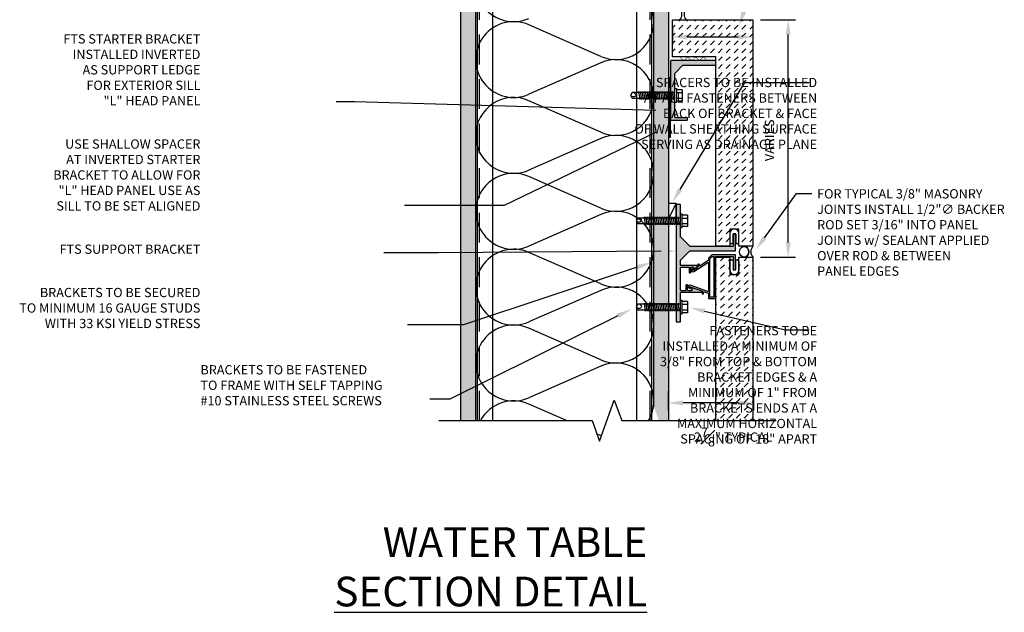
# Model space of a CAD drawing. Units: inches. Extents: x -242 to 194, y 4 to 443.
# Drawn here: x 160 to 193, y 182 to 202 of the extents above; entities that cross this region are included whole.
import ezdxf
from ezdxf import colors
from ezdxf.entities.mleader import LeaderData, LeaderLine
from ezdxf.math import Vec2, Vec3

# ---------------------------------------------------------------- set-up
doc = ezdxf.new("R2010")
doc.units = ezdxf.units.IN
doc.header["$LTSCALE"] = 8
doc.header["$MEASUREMENT"] = 0
doc.linetypes.add('CENTER2', pattern=[1.125, 0.75, -0.125, 0.125, -0.125])
doc.linetypes.add('HIDDEN', pattern=[0.375, 0.25, -0.125])
doc.layers.add('-vport', color=9, linetype='Continuous', plot=False)
for name, color, linetype in [('13-DIMS', 2, 'Continuous'), ('BACKER_ROD', 241, 'Continuous'), ('FASTENERS', 3, 'Continuous'), ('FTS_BRACKET', 5, 'Continuous'), ('FTS_CUSHION', 171, 'Continuous'), ('FTS_SHIM', 171, 'Continuous'), ('INSULATION', 241, 'Continuous'), ('NOTES', 7, 'Continuous'), ('SEALANT', 1, 'Continuous'), ('Section_Line', 7, 'Continuous'), ('SHEATHING', 1, 'Continuous'), ('STRUCTURE', 7, 'Continuous'), ('VENEER_PANEL', 1, 'Continuous')]:
    doc.layers.add(name, color=color, linetype=linetype)
doc.layers.add('HATCH', color=3, linetype='Continuous', lineweight=0)
doc.styles.add('TEXT', font='archstyl.shx')
doc.dimstyles.new('DIM-PS$0', dxfattribs={"dimscale": 0, "dimtxt": 0.125, "dimasz": 0.125, "dimexe": 0.125, "dimexo": 0.0625, "dimgap": 0.09375, "dimtad": 1, "dimdec": 5, "dimrnd": 0.03125, "dimzin": 3, "dimdsep": 46, "dimlunit": 4, "dimtxsty": 'TEXT', "dimcen": 0.03125, "dimadec": 1, "dimazin": 0, "dimtfac": 1, "dimtdec": 5, "dimtix": 1, "dimtofl": 0, "dimtmove": 2, "dimatfit": 3, "dimfxl": 1, "dimfrac": 1, "dimtolj": 1, "dimtzin": 0, "dimarcsym": 0})

# ---------------------------------------------------------------- blocks, each defined once
blk = doc.blocks.new('*D19')
at = {"layer": '13-DIMS', "color": 0, "lineweight": -2, "transparency": 16777216}
for p, q in [((185, 202.105), (186.188, 202.105)), ((185.938, 194.605), (185.938, 201.605)), ((185, 194.105), (186.188, 194.105))]:
    blk.add_line(p, q, dxfattribs=at)
at = {"layer": '13-DIMS', "color": 0, "transparency": 16777216}
for points in [[(185.855, 201.605), (186.021, 201.605), (185.938, 202.105)], [(185.855, 194.605), (186.021, 194.605), (185.938, 194.105)]]:
    blk.add_solid(points, dxfattribs=at)
at = {"layer": 'Defpoints', "color": 0, "transparency": 16777216}
for p in [(184.75, 202.105), (185.938, 202.105), (184.75, 194.105)]:
    blk.add_point(p, dxfattribs=at)
at = {"layer": '13-DIMS', "color": 0, "transparency": 16777216, "insert": (185.308, 198.046), "char_height": 0.3125, "attachment_point": 5, "rotation": 90, "style": 'TEXT'}
blk.add_mtext('\\A1;VARIES', dxfattribs=at)
blk = doc.blocks.new('*D64')
at = {"layer": '13-DIMS', "color": 0, "lineweight": -2, "transparency": 16777216}
for p, q in [((182.037, 201.855), (182.037, 201.275)), ((184.75, 201.855), (184.75, 201.275)), ((184.25, 201.525), (182.537, 201.525))]:
    blk.add_line(p, q, dxfattribs=at)
at = {"layer": '13-DIMS', "color": 0, "transparency": 16777216}
for points in [[(182.537, 201.608), (182.537, 201.442), (182.037, 201.525)], [(184.25, 201.608), (184.25, 201.442), (184.75, 201.525)]]:
    blk.add_solid(points, dxfattribs=at)
at = {"layer": 'Defpoints', "color": 0, "transparency": 16777216}
for p in [(182.037, 202.105), (184.75, 202.105), (182.037, 201.525)]:
    blk.add_point(p, dxfattribs=at)
at = {"layer": '13-DIMS', "color": 0, "transparency": 16777216, "insert": (183.508, 202.943), "char_height": 0.3125, "attachment_point": 5, "style": 'TEXT'}
blk.add_mtext('\\A1;3 5/8" \\P MAX.', dxfattribs=at)
blk = doc.blocks.new('*D65')
at = {"layer": '13-DIMS', "color": 0, "lineweight": -2, "transparency": 16777216}
for p, q in [((181.897, 189.599), (181.897, 188.951)), ((184.765, 189.599), (184.765, 188.951)), ((184.265, 189.201), (182.397, 189.201))]:
    blk.add_line(p, q, dxfattribs=at)
at = {"layer": '13-DIMS', "color": 0, "transparency": 16777216}
for points in [[(182.397, 189.284), (182.397, 189.117), (181.897, 189.201)], [(184.265, 189.284), (184.265, 189.117), (184.765, 189.201)]]:
    blk.add_solid(points, dxfattribs=at)
at = {"layer": 'Defpoints', "color": 0, "transparency": 16777216}
for p in [(181.897, 189.849), (184.765, 189.849), (181.897, 189.201)]:
    blk.add_point(p, dxfattribs=at)
at = {"layer": '13-DIMS', "color": 0, "transparency": 16777216, "insert": (184.085, 188.05), "char_height": 0.3125, "attachment_point": 5, "style": 'TEXT'}
blk.add_mtext('\\A1;2{\\H1.000000x;\\S7#8;}" TYPICAL', dxfattribs=at)
blk = doc.blocks.new('1.5_Inch_Metal_Screw')
at = {"layer": 'FASTENERS'}
for p, q in [((0, 1.5), (-0.095, 1.437)), ((-0.095, 1.437), (-0.095, 0)), ((0.095, 1.437), (0, 1.5)), ((0.095, 0), (0.095, 1.437)), ((-0.133, 1.178), (0.133, 1.216)), ((-0.133, 1.121), (0.133, 1.159)), ((-0.133, 1.064), (0.133, 1.102)), ((-0.133, 1.007), (0.133, 1.045)), ((-0.133, 0.95), (0.133, 0.988)), ((-0.133, 0.893), (0.133, 0.931)), ((-0.133, 0.836), (0.133, 0.874)), ((-0.133, 0.779), (0.133, 0.817)), ((-0.133, 0.722), (0.133, 0.76)), ((-0.133, 0.665), (0.133, 0.703)), ((-0.133, 0.608), (0.133, 0.646)), ((-0.133, 0.551), (0.133, 0.589)), ((-0.133, 0.494), (0.133, 0.532)), ((-0.133, 0.437), (0.133, 0.475)), ((-0.133, 0.38), (0.133, 0.418)), ((-0.133, 0.323), (0.133, 0.361)), ((-0.237, -0.047), (-0.237, 0)), ((-0.237, 0), (0.237, 0)), ((-0.133, 0.266), (0.133, 0.304)), ((-0.133, 0.209), (0.133, 0.247)), ((-0.133, 0.152), (0.133, 0.19)), ((-0.133, 0.095), (0.133, 0.133)), ((-0.133, 0.038), (0.133, 0.076)), ((0.237, 0), (0.237, -0.047)), ((0.237, -0.047), (-0.237, -0.047)), ((-0.19, -0.238), (-0.19, -0.047)), ((0.19, -0.238), (-0.19, -0.238)), ((-0.095, -0.047), (-0.095, -0.238)), ((0.095, -0.047), (0.095, -0.238)), ((0.19, -0.238), (0.19, -0.047))]:
    blk.add_line(p, q, dxfattribs=at)
for centre, radius, start, end in [((0.176, 1.41), 0.209, 158.4273, 200.5496), ((0.019, 1.352), 0.0423, 200.5488, 301.4629), ((-0.058, 1.485), 0.196, 300.5913, 321.4657)]:
    blk.add_arc(centre, radius, start, end, dxfattribs=at)

msp = doc.modelspace()

# ---------------------------------------------------------------- hatches: boundary and pattern name
at = {"layer": 'HATCH'}
h = msp.add_hatch(dxfattribs=at)
h.set_pattern_fill('AR-SAND', color=256, scale=0.25)
h.set_pattern_definition([(37.5, (67.5939, 0), (-0.01574834, 0.48170594), [0, -0.38, 0, -0.425, 0, -0.40625]), (7.5, (67.5939, 0), (0.4424442, 0.7055365), [0, -0.205, 0, -0.3425, 0, -0.13125]), (327.5, (67.2864, 0), (0.7785355, 0.00141476), [0, -0.125, 0, -0.45, 0, -0.5875]), (317.5, (67.2864, 0), (0.7515317, 0.2194189), [0, -0.0625, 0, -0.295, 0, -0.3375])])
h.paths.add_polyline_path([(175.412127, 221.207852), (174.912127, 221.207852), (174.912127, 188.60454), (175.412127, 188.60454)])
h = msp.add_hatch(dxfattribs=at)
h.set_pattern_fill('DOTS', color=256, scale=1.5, style=2)
h.set_pattern_definition([(0, (70.0939, 0), (0.046875, 0.09375), [0, -0.09375])])
h.paths.add_polyline_path([(181.912127, 199.464107), (181.412127, 199.464107), (181.412127, 195.426119), (181.912127, 195.426119), (181.912127, 195.926119)])
h.paths.add_polyline_path([(181.912127, 195.241675), (181.412127, 195.241675), (181.412127, 192.519449), (181.912127, 192.519449)])
h.paths.add_polyline_path([(181.912127, 192.335005), (181.412127, 192.335005), (181.412127, 189.068148), (181.580866, 188.60454), (181.912127, 188.60454)])
h.paths.add_polyline_path([(181.912127, 221.207852), (181.412127, 221.207852), (181.412127, 199.64855), (181.912127, 199.64855)])
h = msp.add_hatch(dxfattribs=at)
h.set_pattern_fill('DASH', color=256, scale=1.5, angle=45)
h.set_pattern_definition([(45, (70.0939, 0), (3e-17, 0.26516504), [0.1875, -0.1875])])
h.paths.add_polyline_path([(184.749627, 202.10454), (182.037127, 202.10454), (182.037127, 200.85454), (183.499627, 200.85454), (183.499627, 194.47954), (183.974627, 194.47954), (183.974627, 195.057227), (184.274627, 195.057227), (184.274627, 194.47954), (184.749627, 194.47954)])
h = msp.add_hatch(color=256, dxfattribs=at)
h.dxf.hatch_style = 1
h.paths.add_polyline_path([(183.495751, 200.71454, 0.414213562), (183.480751, 200.72954), (181.989538, 200.72954, 0.414213562), (181.974538, 200.71454), (181.974538, 200.64954), (181.974538, 200.353327), (181.974538, 199.651359), (182.124538, 199.651359), (182.124538, 199.793816), (182.124538, 200.308327), (182.395751, 200.57954), (183.480751, 200.57954, 0.414213562), (183.495751, 200.59454)])
h.paths.add_polyline_path([(182.124538, 199.04454), (182.114538, 199.05454), (182.124538, 199.06454), (182.124538, 199.461359), (181.974538, 199.461359), (181.974538, 198.74454, 0.414213562), (181.989538, 198.72954), (182.534538, 198.72954, 0.414213562), (182.549538, 198.74454), (182.549538, 198.78954, 0.414213562), (182.534538, 198.80454), (182.139538, 198.80454, -0.414213562), (182.124538, 198.81954)])
h = msp.add_hatch(color=256, dxfattribs=at)
h.dxf.hatch_style = 2
h.paths.add_polyline_path([(182.297148, 195.88438), (182.177148, 195.88438, 0.414213562), (182.162148, 195.86938), (182.162148, 195.428927), (182.312127, 195.428927), (182.312127, 195.571385), (182.312148, 195.869379, 0.414234513)])
h.paths.add_polyline_path([(184.162127, 194.88298, 0.414213562), (184.147127, 194.89798), (184.102127, 194.89798, 0.414213562), (184.087127, 194.88298), (184.087127, 194.48798, -0.414213562), (184.072127, 194.47298), (182.629761, 194.47298, -0.198912367), (182.619155, 194.477374), (182.316542, 194.779987, -0.198912367), (182.312148, 194.790594), (182.312148, 195.096409), (182.312127, 195.096409), (182.312127, 195.238927), (182.162148, 195.238927), (182.162148, 192.522257), (182.312127, 192.522257), (182.312127, 192.664715), (182.312148, 192.912986, -0.414188416), (182.327148, 192.927984), (182.994457, 192.927984, 0.842699826), (183.002141, 192.972663), (182.633286, 193.103402, 0.710364204), (182.615559, 193.081307, 0.479769898), (182.623263, 193.059212), (182.682534, 193.038203, -0.842699826), (182.672178, 192.977984), (182.563274, 192.977984, -0.414213562), (182.548274, 192.992984), (182.548274, 193.165263, 0.414213562), (182.533274, 193.180263), (182.508274, 193.180263, 0.414213562), (182.493274, 193.165263), (182.493274, 192.992984, -0.414213562), (182.478274, 192.977984), (182.327148, 192.977984, -0.414213562), (182.312148, 192.992984), (182.312148, 193.759855, -0.414213562), (182.327148, 193.774855), (182.587184, 193.774855, -0.414213562), (182.602184, 193.759855), (182.602184, 193.599813, 0.414213562), (182.617184, 193.584813), (182.642184, 193.584813, 0.414213562), (182.657184, 193.599813), (182.657184, 193.759855, -0.414213562), (182.672184, 193.774855), (182.741376, 193.774855, -0.74786578), (182.75222, 193.73805), (182.729051, 193.7231, 0.254739879), (182.722184, 193.710496), (182.722184, 193.692644, 0.593955873), (182.745317, 193.68004), (182.858501, 193.753077, 0.254739879), (182.876813, 193.786687), (182.876813, 193.809855, 0.414213562), (182.861813, 193.824855), (182.327148, 193.824855, -0.414213562), (182.312148, 193.839855), (182.312148, 194.005367, -0.198912367), (182.316542, 194.015974), (182.619155, 194.318587, -0.198912367), (182.629761, 194.32298), (183.902127, 194.32298), (183.912127, 194.33298), (183.922127, 194.32298), (184.147127, 194.32298, 0.414213562), (184.162127, 194.33798)])
h.paths.add_polyline_path([(182.312148, 192.189739), (182.312127, 192.189739), (182.312127, 192.332257), (182.162148, 192.332257), (182.162148, 191.942984, 0.414213562), (182.177148, 191.927984), (182.297148, 191.927984, 0.414213562), (182.312148, 191.942984)])
h = msp.add_hatch(color=256, dxfattribs=at)
h.dxf.hatch_style = 2
edge = h.paths.add_edge_path()
edge.add_arc((184.147127, 194.1711), 0.015, 0, 90)
edge.add_line((184.147127, 194.1861), (183.367975, 194.1861))
edge.add_arc((183.367975, 194.1711), 0.015, 90, 135)
edge.add_line((183.357368, 194.181706), (183.255221, 194.079559))
edge.add_arc((183.265827, 194.068953), 0.015, 135, 180)
edge.add_line((183.250827, 194.068953), (183.250827, 194.012533))
edge.add_arc((183.235827, 194.012533), 0.015, -57.1662284, 0, ccw=False)
edge.add_line((183.24396, 193.999929), (182.96786, 193.821765))
edge.add_arc((182.959727, 193.834368), 0.015, 180, 302.8337716, ccw=False)
edge.add_line((182.944727, 193.834368), (182.944727, 193.857272))
edge.add_arc((182.929727, 193.857272), 0.015, 360, 450)
edge.add_line((182.929727, 193.872272), (182.909727, 193.872272))
edge.add_arc((182.909727, 193.857272), 0.015, 90, 180)
edge.add_line((182.894727, 193.857272), (182.894727, 193.782745))
edge.add_arc((182.879727, 193.782745), 0.015, -57.1662284, 0, ccw=False)
edge.add_line((182.88786, 193.770141), (182.727774, 193.666839))
edge.add_arc((182.719099, 193.680283), 0.016, 180, 302.8337716, ccw=False)
edge.add_line((182.703099, 193.680283), (182.703099, 193.704991))
edge.add_arc((182.697099, 193.704991), 0.006, 360, 469.5250532)
edge.add_line((182.695093, 193.710646), (182.673085, 193.702841))
edge.add_arc((182.678099, 193.688704), 0.015, 109.5250532, 180)
edge.add_line((182.663099, 193.688704), (182.663099, 193.679394))
edge.add_arc((182.725099, 193.679394), 0.062, 180, 302.8337716)
edge.add_line((182.758715, 193.627299), (183.227694, 193.929927))
edge.add_arc((183.235827, 193.917323), 0.015, 0, 122.8337716, ccw=False)
edge.add_line((183.250827, 193.917323), (183.250827, 192.965127))
edge.add_arc((183.235827, 192.965127), 0.015, 250.4749468, 360, ccw=False)
edge.add_line((183.230814, 192.95099), (182.636911, 193.161595))
edge.add_arc((182.616189, 193.10316), 0.062, 70.4749468, 180)
edge.add_line((182.554189, 193.10316), (182.554189, 193.099667))
edge.add_arc((182.569189, 193.099667), 0.015, 180, 250.4749468)
edge.add_line((182.564176, 193.08553), (182.586184, 193.077726))
edge.add_arc((182.588189, 193.083381), 0.006, 250.4749468, 360)
edge.add_line((182.594189, 193.083381), (182.594189, 193.101043))
edge.add_arc((182.610189, 193.101043), 0.016, 70.4749468, 180, ccw=False)
edge.add_line((182.615537, 193.116123), (183.024618, 192.971059))
edge.add_arc((183.019605, 192.956921), 0.015, 0, 70.4749468, ccw=False)
edge.add_line((183.034605, 192.956921), (183.034605, 192.884787))
edge.add_arc((183.049605, 192.884787), 0.015, 180, 270)
edge.add_line((183.049605, 192.869787), (183.069605, 192.869787))
edge.add_arc((183.069605, 192.884787), 0.015, 270, 360)
edge.add_line((183.084605, 192.884787), (183.084605, 192.928552))
edge.add_arc((183.099605, 192.928552), 0.015, 70.4749468, 180, ccw=False)
edge.add_line((183.104618, 192.94269), (183.240841, 192.894384))
edge.add_arc((183.235827, 192.880246), 0.015, 0, 70.4749468, ccw=False)
edge.add_line((183.250827, 192.880246), (183.250827, 192.7286))
edge.add_arc((183.265827, 192.7286), 0.015, 180, 270)
edge.add_line((183.265827, 192.7136), (183.472827, 192.7136))
edge.add_arc((183.472827, 192.7286), 0.015, 270, 360)
edge.add_line((183.487827, 192.7286), (183.487827, 193.40235))
edge.add_line((183.487827, 193.40235), (183.477827, 193.41235))
edge.add_line((183.477827, 193.41235), (183.487827, 193.42235))
edge.add_line((183.487827, 193.42235), (183.487827, 194.1211))
edge.add_arc((183.502827, 194.1211), 0.015, 90, 180, ccw=False)
edge.add_line((183.502827, 194.1361), (184.072127, 194.1361))
edge.add_arc((184.072127, 194.1211), 0.015, 0, 90, ccw=False)
edge.add_line((184.087127, 194.1211), (184.087127, 193.7011))
edge.add_arc((184.102127, 193.7011), 0.015, 180, 270)
edge.add_line((184.102127, 193.6861), (184.147127, 193.6861))
edge.add_arc((184.147127, 193.7011), 0.015, 270, 360)
edge.add_line((184.162127, 193.7011), (184.162127, 194.1711))
edge = h.paths.add_edge_path()
edge.add_arc((183.331827, 192.7946), 0.031, 180, 270)
edge.add_line((183.331827, 192.7636), (183.406827, 192.7636))
edge.add_arc((183.406827, 192.7946), 0.031, 270, 360)
edge.add_line((183.437827, 192.7946), (183.437827, 194.1051))
edge.add_arc((183.406827, 194.1051), 0.031, 0, 90)
edge.add_line((183.406827, 194.1361), (183.395313, 194.1361))
edge.add_arc((183.395313, 194.1051), 0.031, 90, 135)
edge.add_line((183.373392, 194.12702), (183.309907, 194.063535))
edge.add_arc((183.331827, 194.041614), 0.031, 135, 180)
edge.add_line((183.300827, 194.041614), (183.300827, 192.7946))
h = msp.add_hatch(dxfattribs=at)
h.set_pattern_fill('DASH', color=256, scale=1.5, angle=45)
h.set_pattern_definition([(45, (309.34805, 90.30957), (3e-17, 0.26516504), [0.1875, -0.1875])])
h.paths.add_polyline_path([(183.499627, 188.60454), (184.749627, 188.60454), (184.749627, 194.10454), (184.274627, 194.10454), (184.274627, 193.526853), (183.974627, 193.526853), (183.974627, 194.10454), (183.499627, 194.10454)])

# ---------------------------------------------------------------- linework, layer by layer
at = {"layer": 'BACKER_ROD'}
msp.add_ellipse((184.453105, 194.29204), major_axis=(0, 0.179804), ratio=0.86398767, start_param=-4.71238898, end_param=1.570796327, dxfattribs=at)
at = {"layer": 'FTS_BRACKET', "lineweight": -3}
for points in [[(182.401964, 200.57954), (183.480751, 200.57954, 0.414213562), (183.495751, 200.59454), (183.495751, 200.71454, 0.414213562), (183.480751, 200.72954), (181.989538, 200.72954, 0.414213562), (181.974538, 200.71454), (181.974538, 200.64954), (181.974538, 200.353327), (181.974538, 198.74454, 0.414213562), (181.989538, 198.72954), (182.534538, 198.72954, 0.414213562), (182.549538, 198.74454), (182.549538, 198.78954, 0.414213562), (182.534538, 198.80454), (182.139538, 198.80454, -0.414213562), (182.124538, 198.81954), (182.124538, 199.04454), (182.114538, 199.05454), (182.124538, 199.06454), (182.124538, 200.302114, -0.198912367), (182.128932, 200.312721), (182.391358, 200.575147, -0.198912367)], [(182.617184, 193.584813), (182.642184, 193.584813, 0.414213562), (182.657184, 193.599813), (182.657184, 193.759855, -0.414213562), (182.672184, 193.774855), (182.741376, 193.774855, -0.74786578), (182.75222, 193.73805), (182.729051, 193.7231, 0.254739879), (182.722184, 193.710496), (182.722184, 193.692644, 0.593955873), (182.745317, 193.68004), (182.858501, 193.753077, 0.254739879), (182.876813, 193.786687), (182.876813, 193.809855, 0.414213562), (182.861813, 193.824855), (182.327148, 193.824855, -0.414213562), (182.312148, 193.839855), (182.312148, 194.005367, -0.198912367), (182.316542, 194.015974), (182.619155, 194.318587, -0.198912367), (182.629761, 194.32298), (183.902127, 194.32298), (183.912127, 194.33298), (183.922127, 194.32298), (184.147127, 194.32298, 0.414213562), (184.162127, 194.33798), (184.162127, 194.88298, 0.414213562), (184.147127, 194.89798), (184.102127, 194.89798, 0.414213562), (184.087127, 194.88298), (184.087127, 194.48798, -0.414213562), (184.072127, 194.47298), (182.629761, 194.47298, -0.198912367), (182.619155, 194.477374), (182.316542, 194.779987, -0.198912367), (182.312148, 194.790594), (182.312148, 195.86938, 0.414213562), (182.297148, 195.88438), (182.177148, 195.88438, 0.414213562), (182.162148, 195.86938), (182.162148, 191.942984, 0.414213562), (182.177148, 191.927984), (182.297148, 191.927984, 0.414213562), (182.312148, 191.942984), (182.312148, 192.912984, -0.414213562), (182.327148, 192.927984), (182.994457, 192.927984, 0.842699826), (183.002141, 192.972663), (182.633286, 193.103402, 0.517889545), (182.613274, 193.089264), (182.613274, 193.07335, 0.317618931), (182.623263, 193.059212), (182.682534, 193.038203, -0.842699826), (182.672178, 192.977984), (182.563274, 192.977984, -0.414213562), (182.548274, 192.992984), (182.548274, 193.165263, 0.414213562), (182.533274, 193.180263), (182.508274, 193.180263, 0.414213562), (182.493274, 193.165263), (182.493274, 192.992984, -0.414213562), (182.478274, 192.977984), (182.327148, 192.977984, -0.414213562), (182.312148, 192.992984), (182.312148, 193.759855, -0.414213562), (182.327148, 193.774855), (182.587184, 193.774855, -0.414213562), (182.602184, 193.759855), (182.602184, 193.599813, 0.414213562)], [(184.162127, 194.1711, 0.414213562), (184.147127, 194.1861), (183.367975, 194.1861, 0.198912367), (183.357368, 194.181706), (183.255221, 194.079559, 0.198912367), (183.250827, 194.068953), (183.250827, 194.012533, -0.254739879), (183.24396, 193.999929), (182.96786, 193.821765, -0.593955873), (182.944727, 193.834368), (182.944727, 193.857272, 0.414213562), (182.929727, 193.872272), (182.909727, 193.872272, 0.414213562), (182.894727, 193.857272), (182.894727, 193.782745, -0.254739879), (182.88786, 193.770141), (182.727774, 193.666839, -0.593955873), (182.703099, 193.680283), (182.703099, 193.704991, 0.517935954), (182.695093, 193.710646), (182.673085, 193.702841, 0.317578647), (182.663099, 193.688704), (182.663099, 193.679394, 0.593955873), (182.758715, 193.627299), (183.227694, 193.929927, -0.593955873), (183.250827, 193.917323), (183.250827, 192.965127, -0.517935954), (183.230814, 192.95099), (182.636911, 193.161595, 0.517935954), (182.554189, 193.10316), (182.554189, 193.099667, 0.317578647), (182.564176, 193.08553), (182.586184, 193.077726, 0.517935954), (182.594189, 193.083381), (182.594189, 193.101043, -0.517935954), (182.615537, 193.116123), (183.024618, 192.971059, -0.317578647), (183.034605, 192.956921), (183.034605, 192.884787, 0.414213562), (183.049605, 192.869787), (183.069605, 192.869787, 0.414213562), (183.084605, 192.884787), (183.084605, 192.928552, -0.517935954), (183.104618, 192.94269), (183.240841, 192.894384, -0.317578647), (183.250827, 192.880246), (183.250827, 192.7286, 0.414213562), (183.265827, 192.7136), (183.472827, 192.7136, 0.414213562), (183.487827, 192.7286), (183.487827, 193.40235), (183.477827, 193.41235), (183.487827, 193.42235), (183.487827, 194.1211, -0.414213562), (183.502827, 194.1361), (184.072127, 194.1361, -0.414213562), (184.087127, 194.1211), (184.087127, 193.7011, 0.414213562), (184.102127, 193.6861), (184.147127, 193.6861, 0.414213562), (184.162127, 193.7011)], [(183.331827, 192.7636, -0.414213562), (183.300827, 192.7946), (183.300827, 194.041614, -0.198912367), (183.309907, 194.063535), (183.373392, 194.12702, -0.198912367), (183.395313, 194.1361), (183.406827, 194.1361, -0.414213562), (183.437827, 194.1051), (183.437827, 192.7946, -0.414213562), (183.406827, 192.7636)]]:
    msp.add_lwpolyline(points, format="xyb", close=True, dxfattribs=at)
at = {"layer": 'FTS_CUSHION', "linetype": 'CENTER2'}
for points in [[(184.224627, 194.567227, 0.414213562), (184.274627, 194.617227), (184.274627, 194.907227, 1), (183.974627, 194.907227), (183.974627, 194.617227, 0.414213562), (184.024627, 194.567227), (184.079627, 194.567227), (184.079627, 194.88798, -0.414213562), (184.089627, 194.89798), (184.159627, 194.89798, -0.414213562), (184.169627, 194.88798), (184.169627, 194.567227)], [(184.224627, 194.016853, -0.414213562), (184.274627, 193.966853), (184.274627, 193.676853, -1), (183.974627, 193.676853), (183.974627, 193.966853, -0.414213562), (184.024627, 194.016853), (184.079627, 194.016853), (184.079627, 193.6961, 0.414213562), (184.089627, 193.6861), (184.159627, 193.6861, 0.414213562), (184.169627, 193.6961), (184.169627, 194.016853)]]:
    msp.add_lwpolyline(points, format="xyb", close=True, dxfattribs=at)
at = {"layer": 'FTS_SHIM'}
for points in [[(181.912127, 199.64855), (181.912127, 198.14855), (181.974538, 198.14855), (181.974538, 199.64855), (181.912127, 199.64855), (181.912127, 200.14855), (181.974538, 199.64855), (181.974538, 200.14855), (181.912127, 200.14855)], [(182.162127, 195.426119), (182.162127, 192.519449), (181.912127, 192.519449), (181.912127, 195.426119), (182.162127, 195.426119), (182.162127, 195.926119), (181.912127, 195.426119), (181.912127, 195.926119), (182.162127, 195.926119)]]:
    msp.add_lwpolyline(points, dxfattribs=at)
at = {"layer": 'INSULATION'}
for p, q in [((179.621371, 200.873931), (177.20349, 201.935848)), ((179.621371, 200.658238), (177.20349, 199.596321)), ((179.621371, 198.31871), (177.20349, 199.380627)), ((179.621371, 198.103017), (177.20349, 197.0411)), ((179.621371, 195.76349), (177.20349, 196.825406)), ((179.621371, 195.547796), (177.20349, 194.485879)), ((179.621371, 193.208269), (177.20349, 194.270186)), ((179.621371, 192.992575), (177.20349, 191.930658)), ((179.621371, 190.653048), (177.20349, 191.714965)), ((179.621371, 190.437354), (177.20349, 189.375437)), ((178.467634, 188.60454), (177.20349, 189.159744)), ((179.621371, 188.097827), (179.495125, 188.153273))]:
    msp.add_line(p, q, dxfattribs=at)
for centre, start, end in [((176.689737, 203.321305), 66.2892477, 293.7107523), ((180.135123, 202.043695), 0, 113.7107523), ((176.689737, 200.766085), 66.2892477, 293.7107523), ((180.135123, 202.043695), 246.2892477, 0), ((180.135123, 199.488474), 0, 113.7107523), ((176.689737, 198.210864), 66.2892477, 180), ((180.135123, 199.488474), 246.2892477, 0), ((176.689737, 198.210864), 180, 293.7107523), ((180.135123, 196.933253), 360, 113.7107523), ((176.689737, 195.655643), 66.2892477, 293.7107523), ((180.135123, 196.933253), 246.2892477, 0), ((180.135123, 194.378032), 360, 113.7107523), ((176.689737, 193.100422), 66.2892477, 293.7107523), ((180.135123, 194.378032), 246.2892477, 0), ((180.135123, 191.822811), 360, 113.7107523), ((176.689737, 190.545201), 66.2892477, 293.7107523), ((180.135123, 191.822811), 246.2892477, 0), ((180.135123, 189.267591), 0, 113.7107523), ((176.689737, 187.98998), 66.2892477, 151.2477652), ((180.135123, 189.267591), 328.736342, 0)]:
    msp.add_arc(centre, 1.27761, start, end, dxfattribs=at)
at = {"layer": 'SEALANT', "const_width": 0.015625}
msp.add_lwpolyline([(183.194442, 200.745165), (183.147567, 200.79204), (183.114421, 200.825186, 0.414213562), (183.04813, 200.825186), (183.014984, 200.79204), (182.981839, 200.758894, -0.414213562), (182.915547, 200.758894), (182.882402, 200.79204), (182.849256, 200.825186, 0.414213562), (182.782965, 200.825186), (182.749819, 200.79204), (182.716674, 200.758894, -0.414213562), (182.650382, 200.758894), (182.617237, 200.79204), (182.584091, 200.825186, 0.414213562), (182.5178, 200.825186), (182.484654, 200.79204), (182.451509, 200.758894, -0.414213562), (182.385217, 200.758894), (182.352072, 200.79204), (182.305197, 200.838915)], format="xyb", dxfattribs=at)
at = {"layer": 'SEALANT'}
for centre, start, end in [((182.077199, 202.29204), 318.3212485, 41.6787515), ((182.71095, 202.29204), 138.3212485, 221.6787515), ((184.326479, 194.29204), 318.3212485, 41.6787515), ((184.960229, 194.29204), 138.3212485, 221.6787515)]:
    msp.add_arc(centre, 0.281975, start, end, dxfattribs=at)
at = {"layer": 'Section_Line', "linetype": 'Continuous'}
msp.add_lwpolyline([(174.16959, 188.60454), (179.330877, 188.60454), (179.580877, 187.917671), (180.080877, 189.291409), (180.330877, 188.60454), (185.526807, 188.60454)], dxfattribs=at)
at = {"layer": 'SHEATHING'}
for p, q in [((174.912127, 188.60454), (174.912127, 221.207852)), ((181.912127, 188.60454), (181.912127, 221.207852))]:
    msp.add_line(p, q, dxfattribs=at)
at = {"layer": 'STRUCTURE'}
for p, q in [((175.412127, 188.60454), (175.412127, 221.207852)), ((175.474627, 188.60454), (175.474627, 221.207852)), ((175.990252, 188.60454), (175.990252, 221.207852)), ((180.834002, 188.60454), (180.834002, 221.207852)), ((181.349627, 188.60454), (181.349627, 221.207852)), ((181.412127, 189.068148), (181.412127, 221.207852))]:
    msp.add_line(p, q, dxfattribs=at)
at = {"layer": 'STRUCTURE', "linetype": 'HIDDEN', "ltscale": 0.5}
for p, q in [((175.537127, 188.60454), (175.537127, 221.207852)), ((181.287127, 188.60454), (181.287127, 221.207852))]:
    msp.add_line(p, q, dxfattribs=at)
at = {"layer": 'VENEER_PANEL'}
for points in [[(184.749627, 202.10454), (184.749627, 194.47954), (184.274627, 194.47954), (184.274627, 195.057227), (183.974627, 195.057227), (183.974627, 194.47954), (183.499627, 194.47954), (183.499627, 200.85454), (182.037127, 200.85454), (182.037127, 202.10454), (184.749627, 202.10454)], [(183.499627, 188.60454), (183.499627, 194.10454), (183.974627, 194.10454), (183.974627, 193.526853), (184.274627, 193.526853), (184.274627, 194.10454), (184.749627, 194.10454), (184.749627, 188.60454)]]:
    msp.add_lwpolyline(points, dxfattribs=at)

# ---------------------------------------------------------------- block references
at = {"layer": 'HATCH', "rotation": 90}
for p in [(182.124538, 199.556329), (182.312127, 195.333897), (182.312127, 192.427227)]:
    msp.add_blockref('1.5_Inch_Metal_Screw', p, dxfattribs=at)

# ---------------------------------------------------------------- texts
at = {"layer": '-vport', "insert": (181.18809, 182.348105), "char_height": 1, "attachment_point": 9, "style": 'TEXT'}
msp.add_mtext('WATER TABLE\\P{\\LSECTION DETAIL}', dxfattribs=at)
at = {"layer": 'NOTES', "char_height": 0.3125, "style": 'TEXT'}
for s, insert, attachment_point in [('\\A1;FTS STARTER BRACKET\\PINSTALLED INVERTED\\PAS SUPPORT LEDGE\\PFOR EXTERIOR SILL\\P"L" HEAD PANEL', (166.141424, 199.222377), 9), ('\\A1;SPACERS TO BE INSTALLED\\PAT ALL FASTENERS BETWEEN\\PBACK OF BRACKET & FACE\\POF WALL SHEATHING SURFACE\\PSERVING AS DRAINAGE PLANE', (186.912015, 197.753419), 9), ('\\A1;USE SHALLOW SPACER\\PAT INVERTED STARTER\\PBRACKET TO ALLOW FOR\\P"L" HEAD PANEL USE AS\\PSILL TO BE SET ALIGNED', (166.141424, 195.680837), 9), ('\\A1;FOR TYPICAL 3/8" MASONRY\\PJOINTS INSTALL 1/2"{\\fISOCPEUR|b0|i0|c0|p34;∅} BACKER\\PROD SET 3/16" INTO PANEL\\PJOINTS w/ SEALANT APPLIED\\POVER ROD & BETWEEN\\PPANEL EDGES', (186.912015, 193.482991), 7), ('FTS SUPPORT BRACKET', (166.141424, 194.124687), 9), ('BRACKETS TO BE SECURED\\PTO MINIMUM 16 GAUGE STUDS\\PWITH 33 KSI YIELD STRESS', (166.141424, 191.623429), 9), ('\\A1;FASTENERS TO BE\\PINSTALLED A MINIMUM OF\\P3/8" FROM TOP & BOTTOM\\PBRACKET EDGES & A\\PMINIMUM OF 1" FROM\\PBRACKETS ENDS AT A\\PMAXIMUM HORIZONTAL\\PSPACING OF 18" APART', (186.912015, 187.831884), 9), ('\\A1;BRACKETS TO BE FASTENED\\PTO FRAME WITH SELF TAPPING\\P#10 STAINLESS STEEL SCREWS', (166.141424, 189.118607), 7)]:
    msp.add_mtext(s, dxfattribs=dict(at, insert=insert, attachment_point=attachment_point))

# ---------------------------------------------------------------- dimensions: what is measured, and where the dimension line sits
at = {"layer": '13-DIMS'}
for base, p1, p2, angle, text, picture, middle in [((182.037127, 201.524849), (184.749606, 202.10454), (182.037127, 202.10454), 180, '3 5/8" \\P MAX.', '*D64', (183.508145, 202.94283)), ((185.938016, 202.10454), (184.749606, 194.10454), (184.749606, 202.10454), 90, 'VARIES', '*D19', (185.308403, 198.04639)), ((181.896523, 189.200676), (184.765252, 189.849032), (181.896523, 189.849032), 180, '<> TYPICAL', '*D65', (184.08547, 188.049914))]:
    dim = msp.add_linear_dim(base=base, p1=p1, p2=p2, angle=angle, text=text, dimstyle='DIM-PS$0', override={"dimscale": 1, "dimtxt": 0.3125, "dimasz": 0.5, "dimexe": 0.25, "dimexo": 0.25, "dimgap": 0.375}, dxfattribs=at)
    dim.commit()
    dim.dimension.update_dxf_attribs({"geometry": picture, "text_midpoint": middle, "dimtype": 160})

# ---------------------------------------------------------------- leaders
at = {"layer": 'NOTES'}
ml = msp.add_multileader_mtext('Standard', dxfattribs=at)
ml.set_content('', color=256)
ml.set_leader_properties()
ml.build(insert=Vec2(0, 0))
ml.multileader.update_dxf_attribs({"text_right_attachment_type": 6, "dogleg_length": 0.36, "arrow_head_size": 0.5})
ctx = ml.context
ctx.base_point, ctx.char_height, ctx.arrow_head_size, ctx.landing_gap_size, ctx.plane_origin = Vec3(186.640546, 206.616257), 0.18, 0.5, 0.09, Vec3(180.212155, 198.464684)
ctx.right_attachment = 6
notes = []
notes.append((ctx, [(0, (1, 1, 0), (185.829204, 206.616257), (1, 0), 0.811341, [(0, [(184.285328, 201.901794)], 0, [])])]))
ctx.mtext.insert, ctx.mtext.flow_direction = Vec3(186.730546, 206.706257), 5
ml = msp.add_multileader_mtext('Standard', dxfattribs=at)
ml.set_content('', color=256)
ml.set_leader_properties()
ml.build(insert=Vec2(0, 0))
ml.multileader.update_dxf_attribs({"text_right_attachment_type": 6, "dogleg_length": 0.36, "arrow_head_size": 0.5})
ctx = ml.context
ctx.base_point, ctx.char_height, ctx.arrow_head_size, ctx.landing_gap_size, ctx.plane_origin = Vec3(186.640546, 199.992849), 0.18, 0.5, 0.09, Vec3(180.212155, 191.716942)
ctx.right_attachment = 6
notes.append((ctx, [(0, (1, 1, 0), (184.480191, 199.992849), (1, 0), 2.160355, [(0, [(182.037148, 195.962811)], 0, [])])]))
ctx.mtext.insert, ctx.mtext.flow_direction = Vec3(186.730546, 200.082849), 5
ml = msp.add_multileader_mtext('Standard', dxfattribs=at)
ml.set_content('', color=256)
ml.set_leader_properties()
ml.build(insert=Vec2(0, 0))
ml.multileader.update_dxf_attribs({"text_right_attachment_type": 6, "dogleg_length": 0.36, "arrow_head_size": 0.5})
ctx = ml.context
ctx.base_point, ctx.char_height, ctx.arrow_head_size, ctx.landing_gap_size, ctx.plane_origin, ctx.plane_x_axis, ctx.plane_y_axis = Vec3(170.715129, 199.344619), 0.18, 0.5, 0.09, Vec3(179.145633, 203.006576), Vec3(-1, 0), Vec3(0, -1)
ctx.right_attachment = 6
notes.append((ctx, [(0, (1, 1, 0), (171.325249, 199.344619), (-1, 0), 0.61012, [(0, [(181.974538, 199.040183)], 0, [])])]))
ctx.mtext.insert, ctx.mtext.text_direction, ctx.mtext.rotation, ctx.mtext.flow_direction = Vec3(170.625129, 199.254619), Vec3(-1, 0), 3.141592654, 5
ml = msp.add_multileader_mtext('Standard', dxfattribs=at)
ml.set_content('', color=256)
ml.set_leader_properties()
ml.build(insert=Vec2(0, 0))
ml.multileader.update_dxf_attribs({"text_right_attachment_type": 6, "dogleg_length": 0.36, "arrow_head_size": 0.5})
ctx = ml.context
ctx.base_point, ctx.char_height, ctx.arrow_head_size, ctx.landing_gap_size, ctx.plane_origin, ctx.plane_x_axis, ctx.plane_y_axis = Vec3(173.009465, 195.850461), 0.18, 0.5, 0.09, Vec3(182.319609, 199.777272), Vec3(-1, 0), Vec3(0, -1)
ctx.right_attachment = 6
notes.append((ctx, [(0, (1, 1, 0), (176.374603, 195.850461), (-1, 0), 3.365137, [(0, [(181.915284, 198.528779)], 0, [])])]))
ctx.mtext.insert, ctx.mtext.text_direction, ctx.mtext.rotation, ctx.mtext.flow_direction = Vec3(172.919465, 195.760461), Vec3(-1, 0), 3.141592654, 5
ml = msp.add_multileader_mtext('Standard', dxfattribs=at)
ml.set_content('', color=256)
ml.set_leader_properties()
ml.build(insert=Vec2(0, 0))
ml.multileader.update_dxf_attribs({"text_right_attachment_type": 6, "dogleg_length": 0.36, "arrow_head_size": 0.5})
ctx = ml.context
ctx.base_point, ctx.char_height, ctx.arrow_head_size, ctx.landing_gap_size, ctx.plane_origin = Vec3(186.72902, 196.252548), 0.18, 0.5, 0.09, Vec3(180.300629, 190.99601)
ctx.right_attachment = 6
notes.append((ctx, [(0, (1, 1, 0), (186.218901, 196.252548), (1, 0), 0.510118, [(0, [(184.842199, 194.354169)], 0, [])])]))
ctx.mtext.insert, ctx.mtext.flow_direction = Vec3(186.81902, 196.342548), 5
ml = msp.add_multileader_mtext('Standard', dxfattribs=at)
ml.set_content('', color=256)
ml.set_leader_properties()
ml.build(insert=Vec2(0, 0))
ml.multileader.update_dxf_attribs({"text_right_attachment_type": 6, "dogleg_length": 0.36, "arrow_head_size": 0.5})
ctx = ml.context
ctx.base_point, ctx.char_height, ctx.arrow_head_size, ctx.landing_gap_size, ctx.plane_origin, ctx.plane_x_axis, ctx.plane_y_axis = Vec3(172.322185, 194.256217), 0.18, 0.5, 0.09, Vec3(179.200755, 195.394659), Vec3(-1, 0), Vec3(0, -1)
ctx.right_attachment = 6
notes.append((ctx, [(0, (1, 1, 0), (174.144126, 194.256217), (-1, 0), 1.821941, [(0, [(182.162148, 194.313243)], 0, [])])]))
ctx.mtext.insert, ctx.mtext.text_direction, ctx.mtext.rotation, ctx.mtext.flow_direction = Vec3(172.232185, 194.166217), Vec3(-1, 0), 3.141592654, 5
ml = msp.add_multileader_mtext('Standard', dxfattribs=at)
ml.set_content('', color=256)
ml.set_leader_properties()
ml.build(insert=Vec2(0, 0))
ml.multileader.update_dxf_attribs({"text_right_attachment_type": 6, "dogleg_length": 0.36, "arrow_head_size": 0.5})
ctx = ml.context
ctx.base_point, ctx.char_height, ctx.arrow_head_size, ctx.landing_gap_size, ctx.plane_origin, ctx.plane_x_axis, ctx.plane_y_axis = Vec3(173.117941, 191.82728), 0.18, 0.5, 0.09, Vec3(178.507591, 196.152067), Vec3(-1, 0), Vec3(0, -1)
ctx.right_attachment = 6
notes.append((ctx, [(0, (1, 1, 0), (175.003489, 191.82728), (-1, 0), 1.885548, [(0, [(181.325947, 193.929009)], 0, [])])]))
ctx.mtext.insert, ctx.mtext.text_direction, ctx.mtext.rotation, ctx.mtext.flow_direction = Vec3(173.027941, 191.73728), Vec3(-1, 0), 3.141592654, 5
ml = msp.add_multileader_mtext('Standard', dxfattribs=at)
ml.set_content('', color=256)
ml.set_leader_properties()
ml.build(insert=Vec2(0, 0))
ml.multileader.update_dxf_attribs({"text_right_attachment_type": 6, "dogleg_length": 0.36, "arrow_head_size": 0.5})
ctx = ml.context
ctx.base_point, ctx.char_height, ctx.arrow_head_size, ctx.landing_gap_size, ctx.plane_origin, ctx.plane_x_axis, ctx.plane_y_axis = Vec3(173.869044, 189.324923), 0.18, 0.5, 0.09, Vec3(179.258693, 195.951935), Vec3(-1, 0), Vec3(0, -1)
ctx.right_attachment = 6
notes.append((ctx, [(0, (1, 1, 0), (174.539681, 189.324923), (-1, 0), 0.670638, [(0, [(180.649685, 192.357261)], 0, [])])]))
ctx.mtext.insert, ctx.mtext.text_direction, ctx.mtext.rotation, ctx.mtext.flow_direction = Vec3(173.779044, 189.234923), Vec3(-1, 0), 3.141592654, 5
ml = msp.add_multileader_mtext('Standard', dxfattribs=at)
ml.set_content('', color=256)
ml.set_leader_properties()
ml.build(insert=Vec2(0, 0))
ml.multileader.update_dxf_attribs({"text_right_attachment_type": 6, "dogleg_length": 0.36, "arrow_head_size": 0.5})
ctx = ml.context
ctx.base_point, ctx.char_height, ctx.arrow_head_size, ctx.landing_gap_size, ctx.plane_origin = Vec3(186.640546, 191.658958), 0.18, 0.5, 0.09, Vec3(180.212155, 187.40693)
ctx.right_attachment = 6
notes.append((ctx, [(0, (1, 1, 0), (185.847497, 191.658958), (1, 0), 0.793048, [(0, [(182.636177, 192.406535)], 0, [])])]))
ctx.mtext.insert, ctx.mtext.flow_direction = Vec3(186.730546, 191.748958), 5
for ctx, leaders in notes:
    for number, flags, end, landing, length, lines in leaders:
        leader = LeaderData()
        leader.index, (leader.has_last_leader_line, leader.has_dogleg_vector, leader.attachment_direction) = number, flags
        leader.last_leader_point, leader.dogleg_vector, leader.dogleg_length = Vec3(end), Vec3(landing), length
        for number, points, colour, breaks in lines:
            line = LeaderLine()
            line.index, line.vertices, line.color, line.breaks = number, Vec3.list(points), colors.encode_raw_color(colour), breaks
            leader.lines.append(line)
        ctx.leaders.append(leader)

doc.saveas('drawing.dxf')
